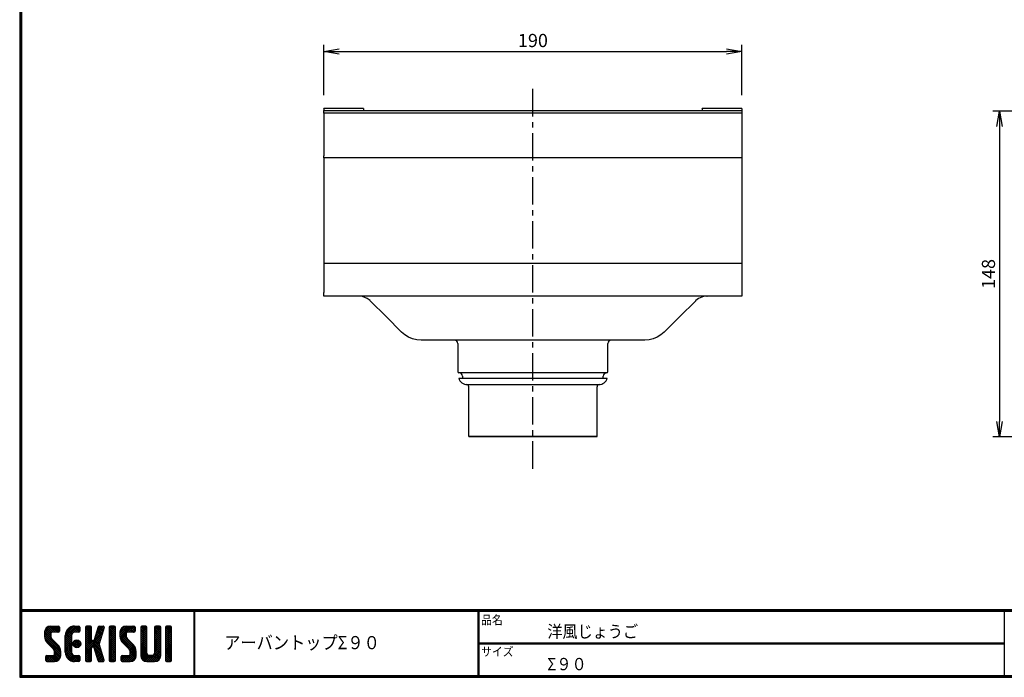
# Model space of a CAD drawing. Extents: x 931 to 1739, y 0 to 552.
# Drawn here: x 931 to 1379, y 0 to 299 of the extents above; entities that cross this region are included whole.
import ezdxf

# ---------------------------------------------------------------- set-up
doc = ezdxf.new("R2010")
doc.units = 0
doc.header["$LTSCALE"] = 2
doc.header["$MEASUREMENT"] = 0
doc.linetypes.add('CENTER', pattern=[2, 1.25, -0.25, 0.25, -0.25])
doc.layers.get('0').update_dxf_attribs({"linetype": 'CONTINUOUS'})
doc.layers.get('DEFPOINTS').update_dxf_attribs({"linetype": 'CONTINUOUS'})
for name, color, linetype in [('CENTER L', 1, 'CENTER'), ('MOJI', 2, 'CONTINUOUS'), ('SEIHIN', 3, 'CONTINUOUS'), ('SUNPOU', 4, 'CONTINUOUS'), ('ZUWAKU', 7, 'CONTINUOUS')]:
    doc.layers.add(name, color=color, linetype=linetype)
doc.styles.get("Standard").update_dxf_attribs({"font": 'TXT', "bigfont": 'bigfont.shx'})
doc.styles.add('ｽﾀｲﾙ1', font='txt')
doc.dimstyles.get("Standard").update_dxf_attribs({"dimtxt": 0.18, "dimasz": 0.18, "dimexe": 0.18, "dimexo": 0.0625, "dimgap": 0.09, "dimtad": 0, "dimtih": 1, "dimtoh": 1, "dimdec": 4, "dimzin": 0, "dimdsep": 46, "dimtxsty": 'Standard', "dimcen": 0.09, "dimadec": 0, "dimazin": 0, "dimtfac": 1, "dimtdec": 4, "dimtofl": 0, "dimtmove": 0, "dimatfit": 3, "dimfxl": 0, "dimtolj": 1, "dimtzin": 0, "dimarcsym": 0})

# ---------------------------------------------------------------- blocks, each defined once
blk = doc.blocks.new('_OPEN')
at = {"color": 0, "linetype": 'ByBlock'}
for p, q in [((-1, 0.167), (0, 0)), ((0, 0), (-1, -0.167)), ((0, 0), (-1, 0))]:
    blk.add_line(p, q, dxfattribs=at)
blk = doc.blocks.new('*D53')
at = {"layer": 'DEFPOINTS', "color": 0}
for p in [(1425.32, 257.23), (1376.59, 109.23), (1473.39, 109.23)]:
    blk.add_point(p, dxfattribs=at)
at = {"layer": 'SUNPOU'}
for p, q in [((1419.32, 257.23), (1373.59, 257.23)), ((1376.59, 250.23), (1376.59, 116.23)), ((1467.39, 109.23), (1373.59, 109.23))]:
    blk.add_line(p, q, dxfattribs=at)
at = {"layer": 'SUNPOU', "xscale": 7, "yscale": 7, "zscale": 7}
for p, rotation in [((1376.59, 257.23), 90), ((1376.59, 109.23), 270)]:
    blk.add_blockref('_OPEN', p, dxfattribs=dict(at, rotation=rotation))
at = {"layer": 'SUNPOU', "insert": (1371.59, 183.23), "char_height": 6, "attachment_point": 5, "rotation": 90}
blk.add_mtext('\\A1;148', dxfattribs=at)
blk = doc.blocks.new('*D41')
at = {"layer": 'DEFPOINTS', "color": 0}
for p in [(1259.54, 284.31), (1069.54, 258.47), (1259.54, 258.47)]:
    blk.add_point(p, dxfattribs=at)
at = {"layer": 'SUNPOU'}
for p, q in [((1069.54, 264.47), (1069.54, 287.31)), ((1259.54, 264.47), (1259.54, 287.31)), ((1076.54, 284.31), (1252.54, 284.31))]:
    blk.add_line(p, q, dxfattribs=at)
at = {"layer": 'SUNPOU', "xscale": 7, "yscale": 7, "zscale": 7, "rotation": 180}
blk.add_blockref('_OPEN', (1069.54, 284.31), dxfattribs=at)
at = {"layer": 'SUNPOU', "xscale": 7, "yscale": 7, "zscale": 7}
blk.add_blockref('_OPEN', (1259.54, 284.31), dxfattribs=at)
at = {"layer": 'SUNPOU', "insert": (1164.54, 289.31), "char_height": 6, "attachment_point": 5}
blk.add_mtext('\\A1;190', dxfattribs=at)
blk = doc.blocks.new('*X22')
at = {"color": 0}
for p, q in [((11.29, 18.97), (15.57, 23.25)), ((11.29, 19.87), (14.67, 23.25)), ((11.31, 20.79), (13.76, 23.23)), ((11.33, 18.1), (16.47, 23.25)), ((14.62, 20.45), (12.39, 22.68)), ((15.52, 20.45), (12.96, 23.01)), ((16.42, 20.45), (13.65, 23.22)), ((17.31, 20.45), (14.51, 23.25)), ((14.57, 20.45), (17.37, 23.25)), ((18.01, 20.65), (15.41, 23.25)), ((15.47, 20.45), (18.03, 23.01)), ((18.12, 21.44), (16.31, 23.25)), ((18.12, 22.34), (17.21, 23.25)), ((20.74, 17.64), (26.35, 23.25)), ((20.74, 18.54), (25.45, 23.25)), ((20.76, 19.46), (24.53, 23.23)), ((21.06, 20.66), (23.34, 22.93)), ((24.55, 20.4), (22.49, 22.46)), ((25.4, 20.45), (23.05, 22.8)), ((26.3, 20.45), (23.69, 23.06)), ((24.28, 20.28), (27.16, 23.16)), ((27.13, 20.52), (24.43, 23.22)), ((27.39, 21.15), (25.29, 23.25)), ((25.35, 20.45), (27.39, 22.5)), ((27.39, 22.05), (26.19, 23.25)), ((29.84, 21.35), (31.74, 23.25)), ((29.84, 22.25), (30.84, 23.25)), ((29.84, 20.46), (32.48, 23.1)), ((32.64, 20.39), (29.97, 23.06)), ((32.64, 21.29), (30.68, 23.25)), ((32.64, 22.19), (31.58, 23.25)), ((34.35, 18.68), (38.4, 22.73)), ((34.76, 19.99), (38.01, 23.23)), ((35.18, 21.3), (37.13, 23.25)), ((35.59, 22.61), (36.23, 23.25)), ((37.77, 20.65), (35.64, 22.78)), ((37.99, 21.33), (36.08, 23.24)), ((38.2, 22.01), (36.97, 23.25)), ((38.4, 22.71), (37.86, 23.25)), ((40.69, 21.43), (42.51, 23.25)), ((40.69, 22.33), (41.62, 23.25)), ((40.69, 20.53), (43.3, 23.13)), ((40.69, 19.63), (43.49, 22.43)), ((43.49, 20.32), (40.78, 23.02)), ((43.49, 21.21), (41.46, 23.25)), ((43.49, 22.11), (42.35, 23.25)), ((45.59, 19.14), (49.7, 23.25)), ((45.59, 20.04), (48.8, 23.25)), ((45.61, 18.26), (50.6, 23.25)), ((45.65, 20.99), (47.85, 23.2)), ((45.75, 17.5), (51.49, 23.25)), ((48.77, 20.43), (46.6, 22.6)), ((49.64, 20.45), (47.14, 22.95)), ((50.54, 20.45), (47.8, 23.19)), ((51.44, 20.45), (48.64, 23.25)), ((52.22, 20.57), (49.54, 23.25)), ((49.59, 20.45), (52.25, 23.11)), ((52.42, 21.27), (50.44, 23.25)), ((50.49, 20.45), (52.42, 22.38)), ((52.42, 22.17), (51.33, 23.25)), ((55.04, 21.41), (56.88, 23.25)), ((55.04, 22.31), (55.98, 23.25)), ((55.04, 20.51), (57.66, 23.13)), ((55.04, 19.61), (57.84, 22.41)), ((57.84, 20.33), (55.14, 23.03)), ((57.84, 21.23), (55.82, 23.25)), ((57.84, 22.13), (56.72, 23.25)), ((61.34, 21.42), (63.17, 23.25)), ((61.34, 22.32), (62.27, 23.25)), ((61.34, 20.53), (63.95, 23.13)), ((61.34, 19.63), (64.14, 22.43)), ((64.14, 20.32), (61.44, 23.03)), ((64.14, 21.22), (62.11, 23.25)), ((64.14, 22.12), (63.01, 23.25)), ((66.24, 20.94), (68.55, 23.25)), ((66.24, 21.83), (67.66, 23.25)), ((66.24, 22.73), (66.76, 23.25)), ((66.24, 20.04), (69.03, 22.83)), ((69.04, 19.91), (66.24, 22.71)), ((69.04, 20.81), (66.62, 23.23)), ((69.04, 21.71), (67.5, 23.25)), ((69.04, 22.6), (68.4, 23.25)), ((18.45, 13.03), (11.29, 20.19)), ((18.64, 11.94), (11.29, 19.29)), ((18.64, 11.04), (11.3, 18.38)), ((14.15, 18.22), (11.35, 21.02)), ((11.49, 17.37), (14.09, 19.98)), ((14.09, 19.18), (11.58, 21.69)), ((11.75, 16.73), (14.09, 19.08)), ((14.11, 20.06), (11.94, 22.24)), ((12.09, 16.17), (14.15, 18.24)), ((16.36, 20.45), (18.12, 22.2)), ((17.26, 20.45), (18.12, 21.3)), ((20.74, 16.75), (23.71, 19.71)), ((23.54, 16.02), (20.74, 18.82)), ((20.74, 15.85), (23.54, 18.65)), ((23.54, 15.12), (20.74, 17.92)), ((23.54, 16.92), (20.79, 19.67)), ((23.54, 17.81), (20.96, 20.39)), ((23.54, 18.71), (21.23, 21.02)), ((23.63, 19.53), (21.58, 21.57)), ((23.98, 20.07), (22, 22.05)), ((26.24, 20.45), (27.39, 21.6)), ((29.84, 19.56), (32.64, 22.36)), ((32.64, 19.49), (29.84, 22.29)), ((29.84, 18.66), (32.64, 21.46)), ((32.64, 18.59), (29.84, 21.39)), ((29.84, 17.76), (32.64, 20.56)), ((32.64, 17.69), (29.84, 20.49)), ((29.84, 12.37), (37.61, 20.14)), ((29.84, 16.86), (32.64, 19.66)), ((36.89, 12.55), (29.84, 19.6)), ((29.84, 11.48), (37.2, 18.83)), ((29.84, 15.97), (32.64, 18.77)), ((37.3, 11.24), (29.84, 18.7)), ((33.93, 17.36), (38.03, 21.46)), ((36.26, 15.87), (34.13, 18)), ((36.48, 16.55), (34.35, 18.68)), ((36.69, 17.24), (34.57, 19.36)), ((36.91, 17.92), (34.78, 20.05)), ((37.12, 18.6), (35, 20.73)), ((37.34, 19.28), (35.21, 21.41)), ((37.56, 19.97), (35.43, 22.09)), ((43.49, 19.42), (40.69, 22.22)), ((40.69, 18.73), (43.49, 21.53)), ((43.49, 18.52), (40.69, 21.32)), ((40.69, 17.84), (43.49, 20.64)), ((43.49, 17.62), (40.69, 20.42)), ((40.69, 16.94), (43.49, 19.74)), ((43.49, 16.72), (40.69, 19.52)), ((40.69, 16.04), (43.49, 18.84)), ((43.49, 15.83), (40.69, 18.63)), ((40.69, 15.14), (43.49, 17.94)), ((52.82, 12.79), (45.59, 20.01)), ((52.94, 11.76), (45.59, 19.11)), ((48.6, 17.9), (45.62, 20.88)), ((52.94, 10.87), (45.62, 18.19)), ((48.39, 19.01), (45.83, 21.57)), ((45.99, 16.85), (48.39, 19.25)), ((48.39, 19.91), (46.16, 22.14)), ((46.32, 16.28), (48.42, 18.38)), ((51.39, 20.45), (52.42, 21.48)), ((57.84, 19.44), (55.04, 22.24)), ((55.04, 18.72), (57.84, 21.52)), ((57.84, 18.54), (55.04, 21.34)), ((55.04, 17.82), (57.84, 20.62)), ((57.84, 17.64), (55.04, 20.44)), ((55.04, 16.92), (57.84, 19.72)), ((57.84, 16.74), (55.04, 19.54)), ((55.04, 16.02), (57.84, 18.82)), ((57.84, 15.84), (55.04, 18.64)), ((55.04, 15.12), (57.84, 17.92)), ((64.14, 19.42), (61.34, 22.22)), ((61.34, 18.73), (64.14, 21.53)), ((64.14, 18.52), (61.34, 21.32)), ((61.34, 17.83), (64.14, 20.63)), ((64.14, 17.63), (61.34, 20.43)), ((61.34, 16.93), (64.14, 19.73)), ((64.14, 16.73), (61.34, 19.53)), ((61.34, 16.04), (64.14, 18.84)), ((64.14, 15.83), (61.34, 18.63)), ((61.34, 15.14), (64.14, 17.94)), ((66.24, 19.14), (69.04, 21.94)), ((69.04, 19.01), (66.24, 21.81)), ((66.24, 18.24), (69.04, 21.04)), ((69.04, 18.11), (66.24, 20.91)), ((66.24, 17.34), (69.04, 20.14)), ((69.04, 17.22), (66.24, 20.02)), ((66.24, 16.45), (69.04, 19.25)), ((69.04, 16.32), (66.24, 19.12)), ((66.24, 15.55), (69.04, 18.35)), ((69.04, 15.42), (66.24, 18.22)), ((18.64, 10.14), (11.52, 17.26)), ((12.5, 15.69), (14.48, 17.67)), ((12.95, 15.24), (14.93, 17.22)), ((13.4, 14.79), (15.38, 16.77)), ((13.85, 14.34), (15.83, 16.32)), ((14.3, 13.89), (16.28, 15.87)), ((14.75, 13.44), (16.73, 15.42)), ((15.19, 12.99), (17.17, 14.97)), ((15.62, 12.52), (17.62, 14.52)), ((15.84, 11.84), (18, 14)), ((20.74, 14.95), (23.54, 17.75)), ((23.54, 14.22), (20.74, 17.02)), ((20.74, 14.05), (23.54, 16.85)), ((23.54, 13.32), (20.74, 16.12)), ((20.74, 13.15), (23.54, 15.95)), ((23.54, 12.43), (20.74, 15.23)), ((20.74, 12.25), (23.54, 15.05)), ((23.54, 11.53), (20.74, 14.33)), ((20.74, 11.36), (23.54, 14.16)), ((27, 7.17), (20.74, 13.43)), ((26.11, 13.45), (24.25, 15.31)), ((24.27, 14.89), (26.31, 16.92)), ((24.39, 15.9), (25.29, 16.8)), ((26.81, 13.65), (24.44, 16.02)), ((24.53, 14.24), (26.95, 16.67)), ((27.31, 14.05), (24.84, 16.52)), ((24.96, 13.78), (27.41, 16.23)), ((27.64, 14.61), (25.41, 16.85)), ((25.58, 13.5), (27.69, 15.61)), ((27.73, 15.43), (26.22, 16.94)), ((26.5, 13.53), (27.67, 14.69)), ((29.84, 15.07), (32.64, 17.87)), ((37.71, 9.93), (29.84, 17.8)), ((29.84, 14.17), (32.66, 16.99)), ((32.98, 13.77), (29.84, 16.9)), ((29.84, 13.27), (33.17, 16.6)), ((32.64, 13.2), (29.84, 16)), ((32.64, 12.31), (29.84, 15.11)), ((32.64, 11.41), (29.84, 14.21)), ((33.05, 13.79), (36.78, 17.52)), ((36.47, 13.87), (33.63, 16.71)), ((33.74, 13.58), (36.37, 16.21)), ((36.06, 15.18), (33.92, 17.32)), ((33.97, 12.91), (36.1, 15.04)), ((34.19, 12.23), (36.32, 14.36)), ((34.4, 11.55), (36.53, 13.68)), ((43.49, 14.93), (40.69, 17.73)), ((40.69, 14.24), (43.49, 17.04)), ((43.49, 14.03), (40.69, 16.83)), ((40.69, 13.35), (43.49, 16.15)), ((43.49, 13.13), (40.69, 15.93)), ((40.69, 12.45), (43.49, 15.25)), ((43.49, 12.23), (40.69, 15.03)), ((40.69, 11.55), (43.49, 14.35)), ((43.49, 11.34), (40.69, 14.14)), ((40.69, 10.65), (43.49, 13.45)), ((52.94, 9.97), (45.93, 16.98)), ((46.71, 15.78), (48.7, 17.76)), ((47.16, 15.33), (49.14, 17.31)), ((47.61, 14.88), (49.59, 16.86)), ((48.06, 14.43), (50.04, 16.41)), ((48.51, 13.98), (50.49, 15.96)), ((48.96, 13.53), (50.94, 15.51)), ((49.41, 13.08), (51.39, 15.06)), ((49.85, 12.62), (51.83, 14.61)), ((50.12, 12), (52.23, 14.11)), ((50.14, 11.12), (52.55, 13.53)), ((57.84, 14.95), (55.04, 17.75)), ((55.04, 14.23), (57.84, 17.03)), ((57.84, 14.05), (55.04, 16.85)), ((55.04, 13.33), (57.84, 16.13)), ((57.84, 13.15), (55.04, 15.95)), ((55.04, 12.43), (57.84, 15.23)), ((57.84, 12.25), (55.04, 15.05)), ((55.04, 11.53), (57.84, 14.33)), ((57.84, 11.35), (55.04, 14.15)), ((55.04, 10.63), (57.84, 13.43)), ((61.24, 10.54), (64.14, 13.45)), ((64.14, 14.93), (61.34, 17.73)), ((61.34, 14.24), (64.14, 17.04)), ((64.14, 14.03), (61.34, 16.83)), ((61.34, 13.34), (64.14, 16.14)), ((64.14, 13.14), (61.34, 15.94)), ((61.34, 12.44), (64.14, 15.24)), ((64.14, 12.24), (61.34, 15.04)), ((61.34, 11.55), (64.14, 14.35)), ((64.14, 11.34), (61.34, 14.14)), ((66.24, 14.65), (69.04, 17.45)), ((69.04, 14.52), (66.24, 17.32)), ((66.24, 13.75), (69.04, 16.55)), ((69.04, 13.62), (66.24, 16.42)), ((66.24, 12.85), (69.04, 15.65)), ((69.04, 12.73), (66.24, 15.53)), ((66.24, 11.96), (69.04, 14.76)), ((69.04, 11.83), (66.24, 14.63)), ((66.24, 11.06), (69.04, 13.86)), ((69.04, 10.93), (66.24, 13.73)), ((11.82, 7.82), (13.95, 9.95)), ((11.82, 8.72), (13.05, 9.95)), ((11.89, 9.69), (12.08, 9.88)), ((14.45, 7.15), (11.9, 9.7)), ((12.1, 7.21), (14.85, 9.95)), ((15.35, 7.15), (12.55, 9.95)), ((12.94, 7.15), (18.53, 12.74)), ((16.22, 7.18), (13.45, 9.95)), ((13.84, 7.15), (18.64, 11.95)), ((16.93, 7.37), (14.34, 9.95)), ((14.74, 7.15), (18.64, 11.05)), ((17.5, 7.69), (15.24, 9.95)), ((15.64, 7.15), (18.64, 10.15)), ((18.57, 9.32), (15.81, 12.08)), ((17.97, 8.12), (15.81, 10.28)), ((15.84, 10.95), (18.31, 13.41)), ((18.33, 8.66), (15.84, 11.15)), ((16.66, 7.27), (18.52, 9.14)), ((26.12, 7.15), (20.74, 12.53)), ((25.23, 7.15), (20.74, 11.63)), ((24.28, 7.2), (20.8, 10.68)), ((20.82, 10.54), (23.54, 13.26)), ((21.02, 9.84), (23.54, 12.36)), ((22.9, 7.68), (21.27, 9.31)), ((21.31, 9.23), (23.54, 11.46)), ((21.68, 8.7), (23.69, 10.72)), ((22.12, 8.24), (24.1, 10.23)), ((22.62, 7.85), (24.74, 9.96)), ((23.2, 7.53), (25.62, 9.95)), ((23.86, 7.29), (26.52, 9.95)), ((24.63, 7.16), (27.25, 9.78)), ((27.39, 7.68), (25.12, 9.95)), ((25.52, 7.15), (27.39, 9.03)), ((27.39, 8.58), (26.02, 9.95)), ((27.39, 9.48), (26.92, 9.95)), ((29.84, 10.58), (32.66, 13.39)), ((32.64, 10.51), (29.84, 13.31)), ((29.84, 9.68), (32.64, 12.48)), ((32.64, 9.61), (29.84, 12.41)), ((29.84, 8.78), (32.64, 11.58)), ((32.64, 8.71), (29.84, 11.51)), ((29.84, 7.88), (32.64, 10.68)), ((32.64, 7.82), (29.84, 10.62)), ((32.35, 7.21), (29.84, 9.72)), ((30.09, 7.23), (32.64, 9.79)), ((38.13, 8.62), (34.04, 12.71)), ((38.36, 7.48), (34.45, 11.4)), ((34.62, 10.87), (36.75, 12.99)), ((34.83, 10.18), (36.96, 12.31)), ((37.8, 7.15), (34.87, 10.08)), ((35.05, 9.5), (37.18, 11.63)), ((35.27, 8.82), (37.39, 10.95)), ((35.48, 8.14), (37.61, 10.26)), ((35.7, 7.46), (37.82, 9.58)), ((43.49, 10.44), (40.69, 13.24)), ((40.69, 9.75), (43.49, 12.55)), ((43.49, 9.54), (40.69, 12.34)), ((40.69, 8.86), (43.49, 11.66)), ((43.49, 8.64), (40.69, 11.44)), ((40.69, 7.96), (43.49, 10.76)), ((43.49, 7.74), (40.69, 10.54)), ((43.15, 7.18), (40.69, 9.64)), ((40.89, 7.26), (43.49, 9.86)), ((41.68, 7.15), (43.49, 8.96)), ((46.12, 8), (48.07, 9.95)), ((46.12, 8.89), (47.17, 9.95)), ((48.58, 7.15), (46.14, 9.58)), ((46.3, 7.28), (48.97, 9.95)), ((49.47, 7.15), (46.67, 9.95)), ((47.07, 7.15), (52.79, 12.87)), ((50.36, 7.16), (47.57, 9.95)), ((47.97, 7.15), (52.93, 12.11)), ((51.1, 7.32), (48.47, 9.95)), ((48.86, 7.15), (52.94, 11.23)), ((51.7, 7.62), (49.37, 9.95)), ((49.76, 7.15), (52.94, 10.33)), ((52.18, 8.03), (50.04, 10.17)), ((52.83, 9.18), (50.14, 11.87)), ((52.57, 8.55), (50.14, 10.97)), ((50.72, 7.21), (52.88, 9.37)), ((61.15, 7.15), (55.04, 13.26)), ((60.25, 7.15), (55.04, 12.36)), ((59.35, 7.15), (55.04, 11.46)), ((58.45, 7.15), (55.04, 10.56)), ((55.05, 9.74), (57.84, 12.54)), ((57.54, 7.17), (55.06, 9.65)), ((55.21, 9), (57.84, 11.64)), ((55.51, 8.4), (57.87, 10.77)), ((55.92, 7.92), (58.21, 10.21)), ((56.43, 7.53), (58.85, 9.95)), ((57.06, 7.26), (59.75, 9.95)), ((57.84, 7.15), (60.75, 10.05)), ((58.74, 7.15), (64.14, 12.55)), ((61.97, 7.22), (59.25, 9.95)), ((59.64, 7.15), (64.14, 11.65)), ((62.63, 7.46), (60.14, 9.95)), ((60.54, 7.15), (64.14, 10.75)), ((63.17, 7.83), (60.87, 10.12)), ((63.6, 8.29), (61.27, 10.62)), ((64.14, 10.44), (61.34, 13.24)), ((64.12, 9.57), (61.34, 12.34)), ((63.92, 8.86), (61.34, 11.45)), ((61.44, 7.15), (64.14, 9.85)), ((66.24, 10.16), (69.04, 12.96)), ((69.04, 10.03), (66.24, 12.83)), ((66.24, 9.26), (69.04, 12.06)), ((69.04, 9.13), (66.24, 11.93)), ((66.24, 8.36), (69.04, 11.16)), ((69.04, 8.24), (66.24, 11.04)), ((68.97, 7.41), (66.24, 10.14)), ((68.33, 7.15), (66.24, 9.24)), ((66.27, 7.5), (69.04, 10.27)), ((66.82, 7.15), (69.04, 9.37)), ((13.55, 7.15), (11.82, 8.89)), ((12.65, 7.15), (11.82, 7.99)), ((26.41, 7.15), (27.39, 8.13)), ((31.51, 7.15), (29.84, 8.82)), ((30.61, 7.15), (29.84, 7.92)), ((30.9, 7.15), (32.64, 8.89)), ((31.8, 7.15), (32.64, 7.99)), ((36.9, 7.15), (35.28, 8.77)), ((35.95, 7.2), (35.7, 7.45)), ((36.29, 7.15), (38.04, 8.9)), ((37.19, 7.15), (38.26, 8.22)), ((38.2, 7.26), (38.29, 7.35)), ((42.29, 7.15), (40.69, 8.75)), ((41.39, 7.15), (40.69, 7.85)), ((42.58, 7.15), (43.49, 8.06)), ((47.68, 7.15), (46.12, 8.71)), ((46.78, 7.15), (46.12, 7.81)), ((62.67, 7.48), (63.81, 8.62)), ((67.43, 7.15), (66.24, 8.34)), ((67.72, 7.15), (69.04, 8.47)), ((68.63, 7.16), (69.03, 7.56))]:
    blk.add_line(p, q, dxfattribs=at)

msp = doc.modelspace()

# ---------------------------------------------------------------- linework, layer by layer
at = {"layer": 'CENTER L', "color": 1, "linetype": 'CENTER', "ltscale": 5}
msp.add_line((1164.54, 94.78), (1164.54, 269.63), dxfattribs=at)
at = {"layer": 'SEIHIN', "color": 3, "linetype": 'Continuous', "ltscale": 5}
for p, q in [((1069.54, 258.36), (1069.54, 258.47)), ((1078.54, 258.47), (1069.54, 258.47)), ((1069.54, 258.25), (1069.54, 258.36)), ((1069.54, 258.25), (1069.54, 257.85)), ((1069.54, 257.85), (1069.54, 257.46)), ((1069.54, 256.9), (1069.54, 257.46)), ((1069.54, 257.46), (1164.54, 257.46)), ((1069.54, 256.34), (1069.54, 256.9)), ((1069.54, 256.34), (1069.54, 246.59)), ((1164.54, 256.34), (1069.54, 256.34)), ((1087.54, 258.47), (1078.54, 258.47)), ((1087.54, 258.47), (1087.54, 258.36)), ((1087.54, 258.36), (1087.54, 258.25)), ((1087.54, 258.25), (1087.54, 257.85)), ((1087.54, 257.85), (1087.54, 257.46)), ((1164.54, 257.46), (1259.54, 257.46)), ((1259.54, 256.34), (1164.54, 256.34)), ((1241.54, 258.36), (1241.54, 258.47)), ((1250.54, 258.47), (1241.54, 258.47)), ((1241.54, 258.25), (1241.54, 258.36)), ((1241.54, 258.25), (1241.54, 257.85)), ((1241.54, 257.85), (1241.54, 257.46)), ((1259.54, 258.47), (1250.54, 258.47)), ((1259.54, 258.47), (1259.54, 258.36)), ((1259.54, 258.36), (1259.54, 258.25)), ((1259.54, 258.25), (1259.54, 257.85)), ((1259.54, 257.85), (1259.54, 257.46)), ((1259.54, 257.46), (1259.54, 256.9)), ((1259.54, 256.9), (1259.54, 256.34)), ((1259.54, 256.34), (1259.54, 246.59)), ((1069.54, 246.59), (1069.54, 236.84)), ((1259.54, 246.59), (1259.54, 236.84)), ((1069.54, 236.4), (1069.54, 236.84)), ((1069.54, 235.96), (1069.54, 236.4)), ((1069.54, 235.96), (1069.54, 233.19)), ((1164.54, 235.96), (1069.54, 235.96)), ((1069.54, 233.19), (1069.54, 230.42)), ((1259.54, 235.96), (1164.54, 235.96)), ((1259.54, 236.84), (1259.54, 236.4)), ((1259.54, 236.4), (1259.54, 235.96)), ((1259.54, 235.96), (1259.54, 233.19)), ((1259.54, 233.19), (1259.54, 230.42)), ((1069.54, 230.42), (1069.54, 216.57)), ((1259.54, 230.42), (1259.54, 216.57)), ((1069.54, 216.57), (1069.54, 202.71)), ((1259.54, 216.57), (1259.54, 202.71)), ((1069.54, 202.71), (1069.54, 195.37)), ((1259.54, 202.71), (1259.54, 195.37)), ((1069.54, 195.37), (1069.54, 188.03)), ((1259.54, 195.37), (1259.54, 188.03)), ((1069.54, 188.03), (1069.54, 181.45)), ((1164.54, 188.03), (1069.54, 188.03)), ((1259.54, 188.03), (1164.54, 188.03)), ((1259.54, 188.03), (1259.54, 181.45)), ((1069.54, 181.45), (1069.54, 174.88)), ((1259.54, 181.45), (1259.54, 174.88)), ((1069.54, 174.02), (1069.54, 174.88)), ((1259.54, 174.88), (1259.54, 174.02)), ((1069.54, 173.16), (1069.54, 174.02)), ((1164.54, 173.16), (1069.54, 173.16)), ((1085.41, 173.16), (1085.39, 173.16)), ((1085.39, 173.16), (1085.41, 173.16)), ((1087.06, 172.97), (1085.41, 173.16)), ((1089.2, 172.12), (1087.06, 172.97)), ((1090.53, 171.12), (1089.2, 172.12)), ((1090.61, 171.04), (1090.53, 171.12)), ((1090.7, 170.96), (1090.61, 171.04)), ((1097.77, 163.89), (1090.7, 170.96)), ((1259.54, 173.16), (1164.54, 173.16)), ((1238.37, 170.96), (1231.3, 163.89)), ((1238.46, 171.04), (1238.37, 170.96)), ((1238.54, 171.12), (1238.46, 171.04)), ((1239.87, 172.12), (1238.54, 171.12)), ((1242.01, 172.97), (1239.87, 172.12)), ((1243.66, 173.16), (1242.01, 172.97)), ((1243.66, 173.16), (1243.68, 173.16)), ((1243.68, 173.16), (1243.66, 173.16)), ((1259.54, 174.02), (1259.54, 173.16)), ((1104.84, 156.82), (1097.77, 163.89)), ((1231.3, 163.89), (1224.23, 156.82)), ((1106.33, 155.55), (1104.84, 156.82)), ((1224.23, 156.82), (1222.74, 155.55)), ((1224.23, 156.82), (1224.18, 156.82)), ((1108, 154.52), (1106.33, 155.55)), ((1109.81, 153.77), (1108, 154.52)), ((1111.72, 153.31), (1109.81, 153.77)), ((1113.68, 153.16), (1111.72, 153.31)), ((1164.54, 153.16), (1113.68, 153.16)), ((1215.39, 153.16), (1164.54, 153.16)), ((1217.35, 153.31), (1215.39, 153.16)), ((1219.26, 153.77), (1217.35, 153.31)), ((1221.07, 154.52), (1219.26, 153.77)), ((1222.74, 155.55), (1221.07, 154.52)), ((1130.44, 151.66), (1130.44, 138.76)), ((1198.64, 138.76), (1198.64, 151.66)), ((1130.85, 135.96), (1198.22, 135.96)), ((1198.14, 138.26), (1130.94, 138.26)), ((1132.54, 136.76), (1132.54, 135.96)), ((1196.54, 135.96), (1196.54, 136.76)), ((1134.72, 132.96), (1194.48, 132.96)), ((1135.34, 109.46), (1135.34, 131.96)), ((1193.74, 109.46), (1193.74, 131.96)), ((1193.74, 109.46), (1193.74, 115.46)), ((1135.34, 109.46), (1193.74, 109.46)), ((1193.74, 109.46), (1135.34, 109.46)), ((1193.74, 109.46), (1164.54, 109.46)), ((1193.74, 109.46), (1164.54, 109.46))]:
    msp.add_line(p, q, dxfattribs=at)
for centre, radius, start, end in [((1128.94, 151.66), 1.5, 0, 90), ((1200.14, 151.66), 1.5, 90, 180), ((1130.94, 138.76), 0.5, 180, 270), ((1198.14, 138.76), 0.5, 270, 0), ((1134.72, 136.96), 4, 194.4775, 270), ((1131.04, 136.76), 1.5, 0, 90), ((1194.48, 136.96), 4, 270, 345.5225), ((1198.04, 136.76), 1.5, 90, 180), ((1134.34, 131.96), 1, 0, 90), ((1194.74, 131.96), 1, 90, 180)]:
    msp.add_arc(centre, radius, start, end, dxfattribs=at)
at = {"layer": 'ZUWAKU'}
for p, q in [((931.27, 30.8), (1728.67, 30.8)), ((931.27, 30.6), (1728.67, 30.6)), ((931.27, 30.4), (1728.67, 30.4)), ((931.27, 30.2), (1728.67, 30.2)), ((931.27, 30), (1728.67, 30)), ((1010.4, 30), (1010.4, 0.8)), ((1010.6, 30), (1010.6, 0.8)), ((1010.8, 30), (1010.8, 0.8)), ((1139.52, 30), (1139.52, 0.8)), ((1139.72, 30), (1139.72, 0.8)), ((1139.92, 30), (1139.92, 0.8)), ((1378.7, 30), (1378.7, 0.8)), ((945.36, 23.25), (948.86, 23.25)), ((949.39, 22.72), (949.39, 20.97)), ((956.21, 23.25), (958.14, 23.25)), ((958.66, 22.72), (958.66, 20.97)), ((961.11, 22.72), (961.11, 7.67)), ((963.39, 23.25), (961.64, 23.25)), ((963.91, 17.12), (963.91, 22.72)), ((966.95, 22.88), (965.08, 16.96)), ((967.45, 23.25), (969.15, 23.25)), ((969.65, 22.56), (968.59, 19.2)), ((971.96, 22.72), (971.96, 7.67)), ((974.24, 23.25), (972.49, 23.25)), ((974.76, 7.67), (974.76, 22.72)), ((979.66, 23.25), (983.16, 23.25)), ((983.69, 22.72), (983.69, 20.97)), ((986.31, 22.72), (986.31, 9.95)), ((988.59, 23.25), (986.84, 23.25)), ((989.11, 11), (989.11, 22.72)), ((992.61, 22.72), (992.61, 11)), ((994.89, 23.25), (993.14, 23.25)), ((995.41, 9.95), (995.41, 22.72)), ((997.51, 22.72), (997.51, 7.67)), ((999.79, 23.25), (998.04, 23.25)), ((1000.31, 7.67), (1000.31, 22.72)), ((942.56, 20.45), (942.56, 18.63)), ((945.36, 19.92), (945.36, 18.63)), ((948.86, 20.45), (945.89, 20.45)), ((952.01, 11.35), (952.01, 19.05)), ((954.81, 19.05), (954.81, 11.35)), ((958.14, 20.45), (956.21, 20.45)), ((968.59, 19.2), (967.32, 15.2)), ((976.86, 20.45), (976.86, 18.63)), ((979.66, 19.92), (979.66, 18.63)), ((983.16, 20.45), (980.19, 20.45)), ((943.79, 15.66), (946.7, 12.75)), ((948.68, 14.73), (945.77, 17.64)), ((964.58, 16.6), (964.44, 16.6)), ((964.44, 13.8), (964.58, 13.8)), ((966.95, 7.51), (965.08, 13.43)), ((969.65, 7.83), (967.32, 15.2)), ((978.09, 15.66), (981, 12.75)), ((982.98, 14.73), (980.07, 17.64)), ((1139.92, 15.6), (1378.7, 15.6)), ((1139.92, 15.4), (1378.7, 15.4)), ((1139.92, 15.2), (1378.7, 15.2)), ((943.09, 7.67), (943.09, 9.42)), ((943.61, 9.95), (946.59, 9.95)), ((947.11, 10.47), (947.11, 11.76)), ((949.91, 9.95), (949.91, 11.76)), ((956.21, 9.95), (958.14, 9.95)), ((958.66, 9.42), (958.66, 7.67)), ((963.91, 7.67), (963.91, 13.27)), ((977.39, 7.67), (977.39, 9.42)), ((977.91, 9.95), (980.89, 9.95)), ((981.41, 10.47), (981.41, 11.76)), ((984.21, 9.95), (984.21, 11.76)), ((991.56, 9.95), (990.16, 9.95)), ((943.61, 7.15), (947.11, 7.15)), ((958.14, 7.15), (956.21, 7.15)), ((961.64, 7.15), (963.39, 7.15)), ((967.45, 7.15), (969.15, 7.15)), ((972.49, 7.15), (974.24, 7.15)), ((977.91, 7.15), (981.41, 7.15)), ((989.11, 7.15), (992.61, 7.15)), ((998.04, 7.15), (999.79, 7.15))]:
    msp.add_line(p, q, dxfattribs=at)
for points in [[(931.27, 551.6), (931.27, 0), (1728.87, 0), (1728.87, 551.6)], [(931.47, 551.4), (931.47, 0.2), (1728.67, 0.2), (1728.67, 551.4)], [(931.67, 551.2), (931.67, 0.4), (1728.47, 0.4), (1728.47, 551.2)], [(931.87, 551), (931.87, 0.6), (1728.27, 0.6), (1728.27, 551)], [(932.07, 550.8), (932.07, 0.8), (1728.07, 0.8), (1728.07, 550.8)]]:
    msp.add_lwpolyline(points, close=True, dxfattribs=at)
msp.add_circle((957.26, 15.2), 1.75, dxfattribs=at)
for centre, radius, start, end in [((945.36, 20.45), 2.8, 90, 180), ((948.86, 22.72), 0.525, 0, 90), ((956.21, 19.05), 4.2, 90, 180), ((958.14, 22.72), 0.525, 0, 90), ((961.64, 22.72), 0.525, 90, 180), ((963.39, 22.72), 0.525, 0, 90), ((967.45, 22.72), 0.525, 90, 162.4744), ((969.15, 22.72), 0.525, 342.4744, 90), ((972.49, 22.72), 0.525, 90, 180), ((974.24, 22.72), 0.525, 0, 90), ((979.66, 20.45), 2.8, 90, 180), ((983.16, 22.72), 0.525, 0, 90), ((986.84, 22.72), 0.525, 90, 180), ((988.59, 22.72), 0.525, 0, 90), ((993.14, 22.72), 0.525, 90, 180), ((994.89, 22.72), 0.525, 0, 90), ((998.04, 22.72), 0.525, 90, 180), ((999.79, 22.72), 0.525, 0, 90), ((946.76, 18.63), 4.2, 180, 225), ((945.89, 19.92), 0.525, 90, 180), ((946.76, 18.63), 1.4, 180, 225), ((948.86, 20.97), 0.525, 270, 0), ((956.21, 19.05), 1.4, 90, 180), ((958.14, 20.97), 0.525, 270, 0), ((981.06, 18.63), 4.2, 180, 225), ((980.19, 19.92), 0.525, 90, 180), ((981.06, 18.63), 1.4, 180, 225), ((983.16, 20.97), 0.525, 270, 0), ((945.71, 11.76), 4.2, 0, 45), ((964.44, 17.12), 0.525, 180, 270), ((964.44, 13.27), 0.525, 90, 180), ((964.58, 17.12), 0.525, 270, 342.4744), ((964.58, 13.27), 0.525, 17.5256, 90), ((980.01, 11.76), 4.2, 0, 45), ((943.61, 9.42), 0.525, 90, 180), ((946.59, 10.47), 0.525, 270, 0), ((945.71, 11.76), 1.4, 0, 45), ((947.11, 9.95), 2.8, 270, 0), ((956.21, 11.35), 4.2, 180, 270), ((956.21, 11.35), 1.4, 180, 270), ((958.14, 9.42), 0.525, 0, 90), ((977.91, 9.42), 0.525, 90, 180), ((980.89, 10.47), 0.525, 270, 0), ((980.01, 11.76), 1.4, 0, 45), ((981.41, 9.95), 2.8, 270, 0), ((989.11, 9.95), 2.8, 180, 270), ((990.16, 11), 1.05, 180, 270), ((991.56, 11), 1.05, 270, 0), ((992.61, 9.95), 2.8, 270, 0), ((943.61, 7.67), 0.525, 180, 270), ((958.14, 7.67), 0.525, 270, 0), ((961.64, 7.67), 0.525, 180, 270), ((963.39, 7.67), 0.525, 270, 0), ((967.45, 7.67), 0.525, 197.5256, 270), ((969.15, 7.67), 0.525, 270, 17.5256), ((972.49, 7.67), 0.525, 180, 270), ((974.24, 7.67), 0.525, 270, 0), ((977.91, 7.67), 0.525, 180, 270), ((998.04, 7.67), 0.525, 180, 270), ((999.79, 7.67), 0.525, 270, 0)]:
    msp.add_arc(centre, radius, start, end, dxfattribs=at)

# ---------------------------------------------------------------- block references
at = {"layer": 'ZUWAKU', "linetype": 'Continuous'}
msp.add_blockref('*X22', (931.27, 0), dxfattribs=at)

# ---------------------------------------------------------------- texts
at = {"layer": 'MOJI', "style": 'ｽﾀｲﾙ1', "width": 0.9}
for s, height, p in [('洋風じょうご', 5.6, (1171.1, 18)), ('アーバントップΣ９０', 6, (1024.23, 12.74)), ('Σ９０', 5.6, (1171.1, 3.2))]:
    msp.add_text(s, height=height, dxfattribs=at).set_placement(p)
at = {"layer": 'ZUWAKU', "style": 'ｽﾀｲﾙ1', "width": 0.9}
for s, p in [('品名', (1141, 24.05)), ('サイズ', (1141, 9.65))]:
    msp.add_text(s, height=4, dxfattribs=at).set_placement(p)

# ---------------------------------------------------------------- dimensions: what is measured, and where the dimension line sits
at = {"layer": 'SUNPOU'}
dim = msp.add_linear_dim(base=(1259.54, 284.31), p1=(1069.54, 258.47), p2=(1259.54, 258.47), dimstyle='Standard', override={"dimtxt": 6, "dimasz": 7, "dimexe": 3, "dimexo": 6, "dimgap": 2, "dimtad": 3, "dimtih": 0, "dimtoh": 0, "dimdec": 0, "dimblk1": 'OPEN', "dimblk2": 'OPEN', "dimsah": 1, "dimcen": 150, "dimclrd": 256, "dimclre": 256, "dimclrt": 256, "dimtdec": 0, "dimtofl": 1, "dimldrblk": 'OPEN', "dimlwd": 65535, "dimlwe": 65535}, dxfattribs=at)
dim.commit()
dim.dimension.update_dxf_attribs({"geometry": '*D41', "text_midpoint": (1164.54, 289.31)})
dim = msp.add_linear_dim(base=(1376.59, 109.23), p1=(1425.32, 257.23), p2=(1473.39, 109.23), angle=90, dimstyle='Standard', override={"dimtxt": 6, "dimasz": 7, "dimexe": 3, "dimexo": 6, "dimgap": 2, "dimtad": 3, "dimtih": 0, "dimtoh": 0, "dimdec": 0, "dimblk1": 'OPEN', "dimblk2": 'OPEN', "dimsah": 1, "dimcen": 150, "dimclrd": 256, "dimclre": 256, "dimclrt": 256, "dimtdec": 0, "dimtofl": 1, "dimldrblk": 'OPEN', "dimlwd": 65535, "dimlwe": 65535}, dxfattribs=at)
dim.commit()
dim.dimension.update_dxf_attribs({"geometry": '*D53', "text_midpoint": (1371.59, 183.23)})

doc.saveas('drawing.dxf')
